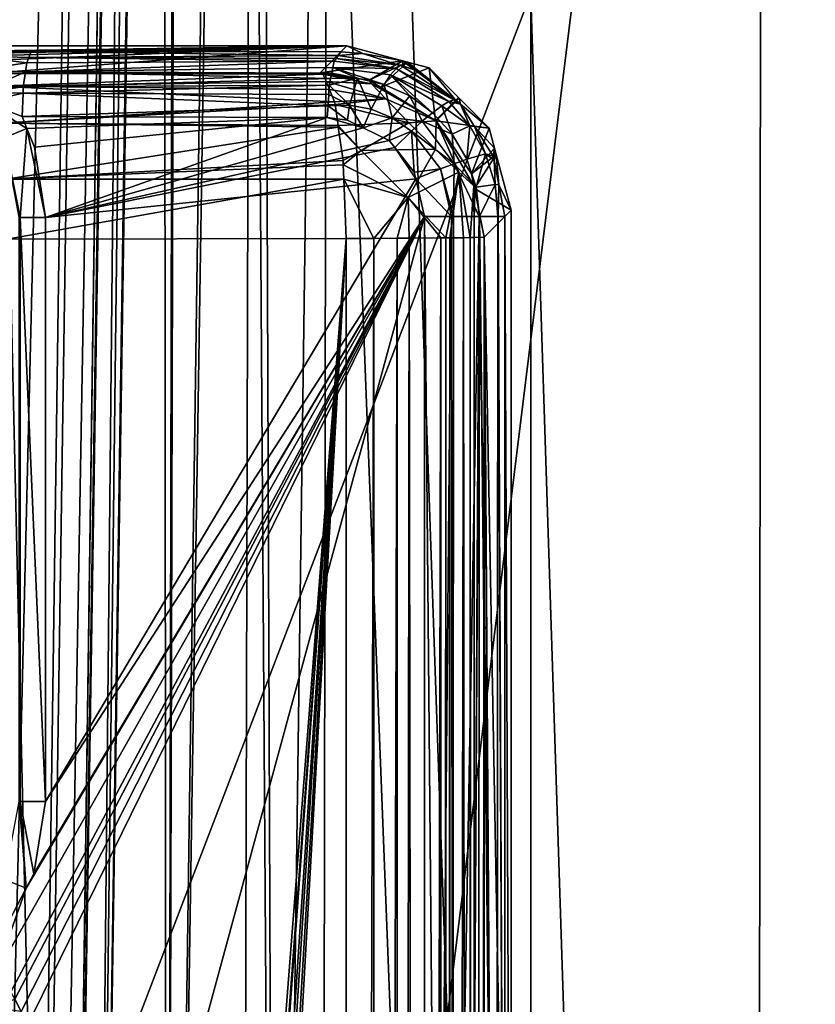
# Model space of a CAD drawing. Extents: x -45 to 45, y -58 to 0.
# Drawn here: x 3.2 to 5.6, y -21.1 to -18.1 of the extents above; entities that cross this region are included whole.
import ezdxf

# ---------------------------------------------------------------- set-up
doc = ezdxf.new("R2010")
doc.units = 0
for name, color, linetype in [('L4', 7, 'CONTINUOUS'), ('L5', 7, 'CONTINUOUS'), ('L6', 7, 'CONTINUOUS')]:
    doc.layers.add(name, color=color, linetype=linetype)

msp = doc.modelspace()

# ---------------------------------------------------------------- linework, layer by layer
at = {"layer": 'L4', "color": 7}
for points in [[(2.888106, -57.81165, -57.39958), (2.940535, -10.80263, -57.80621), (4.024192, -57.81165, -57.17832)], [(4.024192, -57.81165, -57.17832), (2.940535, -10.80263, -57.80621), (4.097246, -10.80263, -57.58094)], [(4.024192, -57.81165, -57.17832), (4.097246, -10.80263, -57.58094), (5.728789, -57.81165, -56.84635)], [(5.728789, -57.81165, -56.84635), (4.097246, -10.80263, -57.58094), (5.832787, -10.80263, -57.24294)], [(5.997143, -57.81165, -13.27199), (6.106013, -10.80263, -12.87755), (4.71, -18, -12.55667)], [(4.71, -42.59672, -16.64), (4.71, -18, -16.64), (-4.71, -42.59672, -16.64)], [(-4.71, -42.59672, -16.64), (4.71, -18, -16.64), (-4.71, -18, -16.64)], [(4.71, -18, -12.55667), (4.71, -48.2, -12.82588), (5.997143, -57.81165, -13.27199)], [(4.71, -18, -12.55667), (4.71, -18, -16.64), (4.71, -48.2, -12.82588)], [(4.71, -48.2, -12.82588), (4.71, -18, -16.64), (4.71, -42.59672, -16.64)]]:
    msp.add_3dface(points, dxfattribs=at)
at = {"layer": 'L5', "color": 7}
for points in [[(2.992772, -18.17543, -15.3838), (-4.150076, -18.16, -14.5), (4.150076, -18.16, -14.5)], [(-0.000445, -18.24703, -9.513879), (4.150076, -18.16, -14.5), (-4.150076, -18.16, -14.5)], [(1.02057, -18.24658, -9.539869), (4.150076, -18.16, -14.5), (-0.000445, -18.24703, -9.513879)], [(1.02057, -18.24658, -9.539869), (2.039568, -18.24574, -9.588093), (4.150076, -18.16, -14.5)], [(3.054134, -18.24369, -9.705603), (4.150076, -18.16, -14.5), (2.039568, -18.24574, -9.588093)], [(2.992772, -18.17543, -15.3838), (4.150076, -18.16, -14.5), (3.09506, -18.17492, -15.35496)], [(4.06844, -18.24164, -9.823082), (4.150076, -18.16, -14.5), (3.054134, -18.24369, -9.705603)], [(4.150076, -18.16, -14.5), (3.193328, -18.17504, -15.36138), (3.09506, -18.17492, -15.35496)], [(4.150076, -18.16, -14.5), (3.663705, -18.17647, -15.44365), (3.193328, -18.17504, -15.36138)], [(4.131972, -18.1781, -15.53719), (3.663705, -18.17647, -15.44365), (4.150076, -18.16, -14.5)], [(4.150076, -18.16, -14.5), (4.06844, -18.24164, -9.823082), (4.319249, -18.20533, -14.5)], [(4.131972, -18.1781, -15.53719), (4.150076, -18.16, -14.5), (4.198572, -18.18273, -15.54605)], [(4.198572, -18.18273, -15.54605), (4.150076, -18.16, -14.5), (4.319249, -18.20533, -14.5)], [(3.09506, -18.17492, -15.35496), (3.193328, -18.17504, -15.36138), (2.992772, -18.17543, -15.3838)], [(2.992772, -18.17543, -15.3838), (3.193328, -18.17504, -15.36138), (3.189278, -18.17707, -15.38625)], [(2.992772, -18.17543, -15.3838), (3.189278, -18.17707, -15.38625), (3.003438, -18.1898, -15.4382)], [(3.189278, -18.17707, -15.38625), (3.182069, -18.19472, -15.43027), (3.003438, -18.1898, -15.4382)], [(3.003438, -18.1898, -15.4382), (3.182069, -18.19472, -15.43027), (3.175389, -18.21109, -15.47106)], [(3.003438, -18.1898, -15.4382), (3.175389, -18.21109, -15.47106), (3.017745, -18.2349, -15.50406)], [(3.189278, -18.17707, -15.38625), (4.123893, -18.18907, -15.57506), (3.182068, -18.19473, -15.43028)], [(3.182068, -18.19473, -15.43028), (4.123893, -18.18907, -15.57506), (4.117302, -18.19802, -15.60596)], [(3.189278, -18.17707, -15.38625), (3.193328, -18.17504, -15.36138), (3.663705, -18.17647, -15.44365)], [(3.663705, -18.17647, -15.44365), (4.131972, -18.1781, -15.53719), (3.189278, -18.17707, -15.38625)], [(3.189278, -18.17707, -15.38625), (4.131972, -18.1781, -15.53719), (4.123893, -18.18907, -15.57506)], [(4.312785, -18.21792, -15.60242), (4.117302, -18.19802, -15.60596), (4.123893, -18.18907, -15.57506)], [(4.131972, -18.1781, -15.53719), (4.198572, -18.18273, -15.54605), (4.123893, -18.18907, -15.57506)], [(4.123893, -18.18907, -15.57506), (4.198572, -18.18273, -15.54605), (4.302545, -18.21595, -15.55984)], [(4.123893, -18.18907, -15.57506), (4.302545, -18.21595, -15.55984), (4.312785, -18.21792, -15.60242)], [(4.198572, -18.18273, -15.54605), (4.319249, -18.20533, -14.5), (4.302545, -18.21595, -15.55984)], [(3.017745, -18.2349, -15.50406), (3.175389, -18.21109, -15.47106), (3.171486, -18.23847, -15.49459)], [(3.175389, -18.21109, -15.47106), (4.11141, -18.20602, -15.63357), (3.171486, -18.23847, -15.49459)], [(3.171486, -18.23847, -15.49459), (4.11141, -18.20602, -15.63357), (4.107392, -18.22537, -15.65216)], [(3.175389, -18.21109, -15.47106), (3.182068, -18.19473, -15.43028), (4.11141, -18.20602, -15.63357)], [(3.182068, -18.19473, -15.43028), (4.117302, -18.19802, -15.60596), (4.11141, -18.20602, -15.63357)], [(4.319249, -18.20533, -14.5), (4.06844, -18.24164, -9.823082), (4.217399, -18.26439, -9.820879)], [(4.299629, -18.22818, -15.64304), (4.107392, -18.22537, -15.65216), (4.11141, -18.20602, -15.63357)], [(4.299629, -18.22818, -15.64304), (4.11141, -18.20602, -15.63357), (4.117302, -18.19802, -15.60596)], [(4.312785, -18.21792, -15.60242), (4.299629, -18.22818, -15.64304), (4.117302, -18.19802, -15.60596)], [(4.319249, -18.20533, -14.5), (4.217399, -18.26439, -9.820879), (4.334709, -18.20947, -14.5)], [(4.334709, -18.20947, -14.5), (4.217399, -18.26439, -9.820879), (4.252187, -18.28544, -9.820638)], [(4.334709, -18.20947, -14.5), (4.252187, -18.28544, -9.820638), (4.400061, -18.22698, -14.5)], [(4.475679, -18.32366, -15.6245), (4.299629, -18.22818, -15.64304), (4.312785, -18.21792, -15.60242)], [(4.319249, -18.20533, -14.5), (4.320476, -18.22167, -15.56222), (4.302545, -18.21595, -15.55984)], [(4.312785, -18.21792, -15.60242), (4.302545, -18.21595, -15.55984), (4.320476, -18.22167, -15.56222)], [(4.475679, -18.32366, -15.6245), (4.312785, -18.21792, -15.60242), (4.361853, -18.23489, -15.56771)], [(4.312785, -18.21792, -15.60242), (4.320476, -18.22167, -15.56222), (4.361853, -18.23489, -15.56771)], [(4.482242, -18.32655, -15.58431), (4.319249, -18.20533, -14.5), (4.334709, -18.20947, -14.5)], [(4.482242, -18.32655, -15.58431), (4.361853, -18.23489, -15.56771), (4.319249, -18.20533, -14.5)], [(4.319249, -18.20533, -14.5), (4.361853, -18.23489, -15.56771), (4.320476, -18.22167, -15.56222)], [(4.334709, -18.20947, -14.5), (4.400061, -18.22698, -14.5), (4.482242, -18.32655, -15.58431)], [(3.017745, -18.2349, -15.50406), (3.171486, -18.23847, -15.49459), (3.027214, -18.30305, -15.54698)], [(3.027214, -18.30305, -15.54698), (3.171486, -18.23847, -15.49459), (3.171484, -18.23848, -15.4946)], [(3.027214, -18.30305, -15.54698), (3.171484, -18.23848, -15.4946), (3.164991, -18.28402, -15.53372)], [(4.077593, -18.24592, -9.766527), (4.06844, -18.24164, -9.823082), (3.054134, -18.24369, -9.705603)], [(3.079026, -18.28206, -9.49912), (4.077593, -18.24592, -9.766527), (3.054134, -18.24369, -9.705603)], [(4.086742, -18.26788, -9.710303), (4.077593, -18.24592, -9.766527), (3.079026, -18.28206, -9.49912)], [(4.100345, -18.2593, -15.68477), (3.164991, -18.28402, -15.53372), (3.171484, -18.23848, -15.4946)], [(3.171486, -18.23847, -15.49459), (4.107392, -18.22537, -15.65216), (3.171484, -18.23848, -15.4946)], [(4.103826, -18.24254, -15.66867), (3.171484, -18.23848, -15.4946), (4.107392, -18.22537, -15.65216)], [(4.100345, -18.2593, -15.68477), (3.171484, -18.23848, -15.4946), (4.103826, -18.24254, -15.66867)], [(4.217399, -18.26439, -9.820879), (4.06844, -18.24164, -9.823082), (4.077593, -18.24592, -9.766527)], [(4.217399, -18.26439, -9.820879), (4.077593, -18.24592, -9.766527), (4.225372, -18.27505, -9.743808)], [(4.077593, -18.24592, -9.766527), (4.086742, -18.26788, -9.710303), (4.225372, -18.27505, -9.743808)], [(4.100345, -18.2593, -15.68477), (4.103826, -18.24254, -15.66867), (4.182125, -18.25807, -15.70128)], [(4.182125, -18.25807, -15.70128), (4.103826, -18.24254, -15.66867), (4.107392, -18.22537, -15.65216)], [(4.282961, -18.24801, -15.68142), (4.107392, -18.22537, -15.65216), (4.299629, -18.22818, -15.64304)], [(4.182125, -18.25807, -15.70128), (4.107392, -18.22537, -15.65216), (4.263769, -18.27694, -15.71397)], [(4.263769, -18.27694, -15.71397), (4.107392, -18.22537, -15.65216), (4.282961, -18.24801, -15.68142)], [(4.400061, -18.22698, -14.5), (4.252187, -18.28544, -9.820638), (4.419927, -18.38693, -9.81948)], [(4.34122, -18.31219, -15.72598), (4.263769, -18.27694, -15.71397), (4.282961, -18.24801, -15.68142)], [(4.460774, -18.3294, -15.6654), (4.282961, -18.24801, -15.68142), (4.299629, -18.22818, -15.64304)], [(4.460774, -18.3294, -15.6654), (4.438908, -18.34259, -15.70403), (4.282961, -18.24801, -15.68142)], [(4.34122, -18.31219, -15.72598), (4.282961, -18.24801, -15.68142), (4.411076, -18.36304, -15.73677)], [(4.411076, -18.36304, -15.73677), (4.282961, -18.24801, -15.68142), (4.438908, -18.34259, -15.70403)], [(4.475679, -18.32366, -15.6245), (4.460774, -18.3294, -15.6654), (4.299629, -18.22818, -15.64304)], [(4.361853, -18.23489, -15.56771), (4.482242, -18.32655, -15.58431), (4.475679, -18.32366, -15.6245)], [(4.482242, -18.32655, -15.58431), (4.400061, -18.22698, -14.5), (4.489875, -18.31679, -14.5)], [(4.419927, -18.38693, -9.81948), (4.489875, -18.31679, -14.5), (4.400061, -18.22698, -14.5)], [(3.079026, -18.28206, -9.49912), (4.096921, -18.29231, -9.647748), (4.086742, -18.26788, -9.710303)], [(4.094581, -18.30743, -15.71109), (3.16417, -18.30386, -15.53843), (4.096242, -18.27906, -15.70376)], [(4.096242, -18.27906, -15.70376), (3.16417, -18.30386, -15.53843), (3.164991, -18.28402, -15.53372)], [(4.096242, -18.27906, -15.70376), (3.164991, -18.28402, -15.53372), (4.100345, -18.2593, -15.68477)], [(4.086742, -18.26788, -9.710303), (4.096921, -18.29231, -9.647748), (4.26839, -18.32139, -9.648848)], [(4.225372, -18.27505, -9.743808), (4.086742, -18.26788, -9.710303), (4.26839, -18.32139, -9.648848)], [(4.094581, -18.30743, -15.71109), (4.096242, -18.27906, -15.70376), (4.157557, -18.33984, -15.73846)], [(4.096242, -18.27906, -15.70376), (4.100345, -18.2593, -15.68477), (4.182125, -18.25807, -15.70128)], [(4.157557, -18.33984, -15.73846), (4.096242, -18.27906, -15.70376), (4.182125, -18.25807, -15.70128)], [(4.157557, -18.33984, -15.73846), (4.182125, -18.25807, -15.70128), (4.224076, -18.3526, -15.75102)], [(4.224076, -18.3526, -15.75102), (4.182125, -18.25807, -15.70128), (4.263769, -18.27694, -15.71397)], [(4.225372, -18.27505, -9.743808), (4.252187, -18.28544, -9.820638), (4.217399, -18.26439, -9.820879)], [(4.288098, -18.37909, -15.76304), (4.224076, -18.3526, -15.75102), (4.263769, -18.27694, -15.71397)], [(4.421886, -18.38811, -9.819467), (4.419927, -18.38693, -9.81948), (4.225372, -18.27505, -9.743808)], [(4.225372, -18.27505, -9.743808), (4.419927, -18.38693, -9.81948), (4.252187, -18.28544, -9.820638)], [(4.225372, -18.27505, -9.743808), (4.26839, -18.32139, -9.648848), (4.421886, -18.38811, -9.819467)], [(4.288098, -18.37909, -15.76304), (4.263769, -18.27694, -15.71397), (4.34122, -18.31219, -15.72598)], [(3.164991, -18.28402, -15.53372), (3.16417, -18.30386, -15.53843), (3.027214, -18.30305, -15.54698)], [(3.027214, -18.30305, -15.54698), (3.16417, -18.30386, -15.53843), (3.045522, -18.33002, -15.55767)], [(3.045522, -18.33002, -15.55767), (3.16417, -18.30386, -15.53843), (3.164168, -18.30388, -15.53843)], [(3.045522, -18.33002, -15.55767), (3.164168, -18.30388, -15.53843), (3.161222, -18.375, -15.55529)], [(4.112593, -18.32993, -9.551439), (4.096921, -18.29231, -9.647748), (3.079026, -18.28206, -9.49912)], [(3.099274, -18.39515, -9.333421), (4.112593, -18.32993, -9.551439), (3.079026, -18.28206, -9.49912)], [(4.092554, -18.34206, -15.72004), (3.161222, -18.375, -15.55529), (3.164168, -18.30388, -15.53843)], [(4.094581, -18.30743, -15.71109), (3.164168, -18.30388, -15.53843), (3.16417, -18.30386, -15.53843)], [(4.092554, -18.34206, -15.72004), (3.164168, -18.30388, -15.53843), (4.094581, -18.30743, -15.71109)], [(4.157557, -18.33984, -15.73846), (4.092554, -18.34206, -15.72004), (4.094581, -18.30743, -15.71109)], [(4.096921, -18.29231, -9.647748), (4.112593, -18.32993, -9.551439), (4.26839, -18.32139, -9.648848)], [(3.045522, -18.33002, -15.55767), (3.161222, -18.375, -15.55529), (3.175888, -18.41102, -15.55769)], [(3.175888, -18.41102, -15.55769), (3.106901, -18.43979, -15.56123), (3.045522, -18.33002, -15.55767)], [(4.113834, -18.33852, -9.543914), (4.112593, -18.32993, -9.551439), (3.099274, -18.39515, -9.333421)], [(3.099274, -18.39515, -9.333421), (4.122982, -18.40188, -9.488421), (4.113834, -18.33852, -9.543914)], [(4.152205, -18.38543, -15.74256), (4.092554, -18.34206, -15.72004), (4.157557, -18.33984, -15.73846)], [(4.26839, -18.32139, -9.648848), (4.112593, -18.32993, -9.551439), (4.113834, -18.33852, -9.543914)], [(4.26839, -18.32139, -9.648848), (4.113834, -18.33852, -9.543914), (4.338739, -18.3936, -9.595456)], [(4.113834, -18.33852, -9.543914), (4.122982, -18.40188, -9.488421), (4.338739, -18.3936, -9.595456)], [(4.152205, -18.38543, -15.74256), (4.157557, -18.33984, -15.73846), (4.199694, -18.40869, -15.75296)], [(4.199694, -18.40869, -15.75296), (4.157557, -18.33984, -15.73846), (4.224076, -18.3526, -15.75102)], [(4.421886, -18.38811, -9.819467), (4.26839, -18.32139, -9.648848), (4.338739, -18.3936, -9.595456)], [(4.379399, -18.38932, -15.76059), (4.288098, -18.37909, -15.76304), (4.34122, -18.31219, -15.72598)], [(4.379399, -18.38932, -15.76059), (4.34122, -18.31219, -15.72598), (4.411076, -18.36304, -15.73677)], [(4.419927, -18.38693, -9.81948), (4.491541, -18.31846, -14.5), (4.489875, -18.31679, -14.5)], [(4.421886, -18.38811, -9.819467), (4.491541, -18.31846, -14.5), (4.419927, -18.38693, -9.81948)], [(4.421886, -18.38811, -9.819467), (4.583022, -18.40994, -14.5), (4.491541, -18.31846, -14.5)], [(4.523974, -18.40275, -15.67406), (4.438908, -18.34259, -15.70403), (4.460774, -18.3294, -15.6654)], [(4.495683, -18.33679, -15.58616), (4.460774, -18.3294, -15.6654), (4.475679, -18.32366, -15.6245)], [(4.495683, -18.33679, -15.58616), (4.523974, -18.40275, -15.67406), (4.460774, -18.3294, -15.6654)], [(4.475679, -18.32366, -15.6245), (4.482242, -18.32655, -15.58431), (4.483191, -18.32728, -15.58444)], [(4.475679, -18.32366, -15.6245), (4.483191, -18.32728, -15.58444), (4.495683, -18.33679, -15.58616)], [(4.482242, -18.32655, -15.58431), (4.489875, -18.31679, -14.5), (4.483191, -18.32728, -15.58444)], [(4.483191, -18.32728, -15.58444), (4.489875, -18.31679, -14.5), (4.491541, -18.31846, -14.5)], [(4.483191, -18.32728, -15.58444), (4.491541, -18.31846, -14.5), (4.495683, -18.33679, -15.58616)], [(4.495683, -18.33679, -15.58616), (4.491541, -18.31846, -14.5), (4.583022, -18.40994, -14.5)], [(4.538763, -18.40495, -15.59177), (4.523974, -18.40275, -15.67406), (4.495683, -18.33679, -15.58616)], [(4.495683, -18.33679, -15.58616), (4.583022, -18.40994, -14.5), (4.538763, -18.40495, -15.59177)], [(4.090445, -18.37807, -15.72934), (3.161222, -18.375, -15.55529), (4.092554, -18.34206, -15.72004)], [(4.090445, -18.37807, -15.72934), (4.092554, -18.34206, -15.72004), (4.152205, -18.38543, -15.74256)], [(4.199694, -18.40869, -15.75296), (4.224076, -18.3526, -15.75102), (4.288098, -18.37909, -15.76304)], [(4.469988, -18.42797, -15.74579), (4.379399, -18.38932, -15.76059), (4.411076, -18.36304, -15.73677)], [(4.411076, -18.36304, -15.73677), (4.438908, -18.34259, -15.70403), (4.469988, -18.42797, -15.74579)], [(4.469988, -18.42797, -15.74579), (4.438908, -18.34259, -15.70403), (4.523974, -18.40275, -15.67406)], [(3.112658, -18.56498, -9.22556), (4.123742, -18.40714, -9.483809), (3.099274, -18.39515, -9.333421)], [(3.099274, -18.39515, -9.333421), (4.123742, -18.40714, -9.483809), (4.122982, -18.40188, -9.488421)], [(3.175888, -18.41102, -15.55769), (3.161222, -18.375, -15.55529), (4.090445, -18.37807, -15.72934)], [(4.090445, -18.37807, -15.72934), (3.19915, -18.46814, -15.5615), (3.175888, -18.41102, -15.55769)], [(4.090445, -18.37807, -15.72934), (3.23282, -18.68215, -15.56707), (3.19915, -18.46814, -15.5615)], [(4.199694, -18.40869, -15.75296), (3.23282, -18.68215, -15.56707), (4.090445, -18.37807, -15.72934)], [(4.090445, -18.37807, -15.72934), (4.152205, -18.38543, -15.74256), (4.199694, -18.40869, -15.75296)], [(4.338739, -18.3936, -9.595456), (4.122982, -18.40188, -9.488421), (4.193828, -18.47859, -9.42545)], [(4.338739, -18.3936, -9.595456), (4.193828, -18.47859, -9.42545), (4.419421, -18.47424, -9.59653)], [(4.288098, -18.37909, -15.76304), (4.278692, -18.44737, -15.77026), (4.199694, -18.40869, -15.75296)], [(4.346616, -18.41903, -15.77396), (4.278692, -18.44737, -15.77026), (4.288098, -18.37909, -15.76304)], [(4.346616, -18.41903, -15.77396), (4.288098, -18.37909, -15.76304), (4.379399, -18.38932, -15.76059)], [(4.338739, -18.3936, -9.595456), (4.419421, -18.47424, -9.59653), (4.421886, -18.38811, -9.819467)], [(4.476251, -18.5183, -15.77665), (4.346616, -18.41903, -15.77396), (4.379399, -18.38932, -15.76059)], [(4.476251, -18.5183, -15.77665), (4.379399, -18.38932, -15.76059), (4.469988, -18.42797, -15.74579)], [(4.419421, -18.47424, -9.59653), (4.490942, -18.54383, -9.651816), (4.421886, -18.38811, -9.819467)], [(4.529814, -18.54919, -9.820394), (4.583022, -18.40994, -14.5), (4.421886, -18.38811, -9.819467)], [(4.421886, -18.38811, -9.819467), (4.490942, -18.54383, -9.651816), (4.53602, -18.58556, -9.747948)], [(4.53602, -18.58556, -9.747948), (4.529814, -18.54919, -9.820398), (4.421886, -18.38811, -9.819467)], [(3.175888, -18.41102, -15.55769), (3.15559, -18.68215, -15.57353), (3.106901, -18.43979, -15.56123)], [(3.112658, -18.56498, -9.22556), (4.138383, -18.50854, -9.394992), (4.123742, -18.40714, -9.483809)], [(3.23282, -18.68215, -15.56707), (3.15559, -18.68215, -15.57353), (3.175888, -18.41102, -15.55769)], [(3.175888, -18.41102, -15.55769), (3.19915, -18.46814, -15.5615), (3.23282, -18.68215, -15.56707)], [(3.23282, -18.68215, -15.56707), (4.199694, -18.40869, -15.75296), (4.278692, -18.44737, -15.77026)], [(4.122982, -18.40188, -9.488421), (4.123742, -18.40714, -9.483809), (4.193828, -18.47859, -9.42545)], [(4.123742, -18.40714, -9.483809), (4.138383, -18.50854, -9.394992), (4.193828, -18.47859, -9.42545)], [(4.295685, -18.46897, -15.77408), (4.278692, -18.44737, -15.77026), (4.346616, -18.41903, -15.77396)], [(4.354694, -18.54397, -15.78733), (4.295685, -18.46897, -15.77408), (4.346616, -18.41903, -15.77396)], [(4.434994, -18.5341, -15.79021), (4.354694, -18.54397, -15.78733), (4.346616, -18.41903, -15.77396)], [(4.434994, -18.5341, -15.79021), (4.346616, -18.41903, -15.77396), (4.476251, -18.5183, -15.77665)], [(4.469988, -18.42797, -15.74579), (4.523974, -18.40275, -15.67406), (4.514871, -18.50458, -15.75253)], [(4.514871, -18.50458, -15.75253), (4.476251, -18.5183, -15.77665), (4.469988, -18.42797, -15.74579)], [(4.514871, -18.50458, -15.75253), (4.523974, -18.40275, -15.67406), (4.571592, -18.48787, -15.68043)], [(4.538763, -18.40495, -15.59177), (4.571592, -18.48787, -15.68043), (4.523974, -18.40275, -15.67406)], [(4.529814, -18.54919, -9.820394), (4.599322, -18.47078, -14.5), (4.583022, -18.40994, -14.5)], [(4.595687, -18.49501, -15.59918), (4.571592, -18.48787, -15.68043), (4.538763, -18.40495, -15.59177)], [(4.538763, -18.40495, -15.59177), (4.583022, -18.40994, -14.5), (4.599322, -18.47078, -14.5)], [(4.538763, -18.40495, -15.59177), (4.599322, -18.47078, -14.5), (4.595687, -18.49501, -15.59918)], [(3.15559, -18.68215, -15.57353), (3.152298, -18.68215, -15.5738), (3.106901, -18.43979, -15.56123)], [(4.278692, -18.44737, -15.77026), (4.295685, -18.46897, -15.77408), (3.23282, -18.68215, -15.56707)], [(3.23282, -18.68215, -15.56707), (4.295685, -18.46897, -15.77408), (4.359518, -18.56465, -15.78843)], [(4.193828, -18.47859, -9.42545), (4.138383, -18.50854, -9.394992), (4.13893, -18.52173, -9.391839)], [(4.193828, -18.47859, -9.42545), (4.13893, -18.52173, -9.391839), (4.336758, -18.62145, -9.427356)], [(4.419421, -18.47424, -9.59653), (4.193828, -18.47859, -9.42545), (4.336758, -18.62145, -9.427356)], [(4.295685, -18.46897, -15.77408), (4.354694, -18.54397, -15.78733), (4.359518, -18.56465, -15.78843)], [(4.419421, -18.47424, -9.59653), (4.336758, -18.62145, -9.427356), (4.490942, -18.54383, -9.651816)], [(4.514871, -18.50458, -15.75253), (4.571592, -18.48787, -15.68043), (4.543181, -18.58962, -15.75659)], [(4.529814, -18.54919, -9.820394), (4.604673, -18.49075, -14.5), (4.599322, -18.47078, -14.5)], [(4.538786, -18.59397, -9.821022), (4.604673, -18.49075, -14.5), (4.529814, -18.54919, -9.820394)], [(4.538786, -18.59397, -9.821022), (4.65, -18.65992, -14.5), (4.604673, -18.49075, -14.5)], [(4.543181, -18.58962, -15.75659), (4.571592, -18.48787, -15.68043), (4.60131, -18.58134, -15.68415)], [(4.597868, -18.50646, -15.59942), (4.60131, -18.58134, -15.68415), (4.571592, -18.48787, -15.68043)], [(4.597868, -18.50646, -15.59942), (4.571592, -18.48787, -15.68043), (4.595687, -18.49501, -15.59918)], [(4.595687, -18.49501, -15.59918), (4.599322, -18.47078, -14.5), (4.597868, -18.50646, -15.59942)], [(4.597868, -18.50646, -15.59942), (4.599322, -18.47078, -14.5), (4.604673, -18.49075, -14.5)], [(4.597868, -18.50646, -15.59942), (4.604673, -18.49075, -14.5), (4.612399, -18.5828, -15.60101)], [(4.612399, -18.5828, -15.60101), (4.604673, -18.49075, -14.5), (4.65, -18.65992, -14.5)], [(4.13893, -18.52173, -9.391839), (4.138383, -18.50854, -9.394992), (3.112658, -18.56498, -9.22556)], [(4.47441, -18.67918, -15.79471), (4.434994, -18.5341, -15.79021), (4.476251, -18.5183, -15.77665)], [(4.47441, -18.67918, -15.79471), (4.476251, -18.5183, -15.77665), (4.553087, -18.67918, -15.75747)], [(4.476251, -18.5183, -15.77665), (4.514871, -18.50458, -15.75253), (4.543181, -18.58962, -15.75659)], [(4.553087, -18.67918, -15.75747), (4.476251, -18.5183, -15.77665), (4.543181, -18.58962, -15.75659)], [(4.612399, -18.5828, -15.60101), (4.60131, -18.58134, -15.68415), (4.597868, -18.50646, -15.59942)], [(3.112658, -18.56498, -9.22556), (4.140726, -18.56505, -9.381481), (4.13893, -18.52173, -9.391839)], [(4.336758, -18.62145, -9.427356), (4.13893, -18.52173, -9.391839), (4.140726, -18.56505, -9.381481)], [(4.490942, -18.54383, -9.651816), (4.336758, -18.62145, -9.427356), (4.450785, -18.74417, -9.530172)], [(4.359518, -18.56465, -15.78843), (4.354694, -18.54397, -15.78733), (4.434994, -18.5341, -15.79021)], [(4.468307, -18.67918, -15.7947), (4.359518, -18.56465, -15.78843), (4.434994, -18.5341, -15.79021)], [(4.468307, -18.67918, -15.7947), (4.434994, -18.5341, -15.79021), (4.47441, -18.67918, -15.79471)], [(4.490942, -18.54383, -9.651816), (4.450785, -18.74417, -9.530172), (4.463092, -18.74406, -9.543281)], [(4.504818, -18.74366, -9.587735), (4.490942, -18.54383, -9.651816), (4.463092, -18.74406, -9.543281)], [(4.525278, -18.74298, -9.663511), (4.53602, -18.58556, -9.747948), (4.490942, -18.54383, -9.651816)], [(4.525278, -18.74298, -9.663511), (4.490942, -18.54383, -9.651816), (4.504818, -18.74366, -9.587735)], [(4.538786, -18.59397, -9.821022), (4.529814, -18.54919, -9.820398), (4.53602, -18.58556, -9.747948)], [(3.116223, -18.74831, -9.198528), (4.140726, -18.56505, -9.381481), (3.112658, -18.56498, -9.22556)], [(4.148226, -18.74592, -9.338235), (4.140726, -18.56505, -9.381481), (3.116223, -18.74831, -9.198528)], [(3.23282, -18.68215, -15.56707), (4.359518, -18.56465, -15.78843), (3.23282, -20.46, -15.56707)], [(3.23282, -20.46, -15.56707), (4.359518, -18.56465, -15.78843), (4.386247, -18.67918, -15.79451)], [(4.336758, -18.62145, -9.427356), (4.140726, -18.56505, -9.381481), (4.231973, -18.74563, -9.370405)], [(4.231973, -18.74563, -9.370405), (4.140726, -18.56505, -9.381481), (4.148226, -18.74592, -9.338235)], [(4.386247, -18.67918, -15.79451), (4.359518, -18.56465, -15.78843), (4.468307, -18.67918, -15.7947)], [(4.543181, -18.58962, -15.75659), (4.60131, -18.58134, -15.68415), (4.554095, -18.67918, -15.75699)], [(4.554095, -18.67918, -15.75699), (4.60131, -18.58134, -15.68415), (4.609817, -18.67918, -15.68867)], [(4.60131, -18.58134, -15.68415), (4.610762, -18.67918, -15.6848), (4.609817, -18.67918, -15.68867)], [(4.612399, -18.5828, -15.60101), (4.610762, -18.67918, -15.6848), (4.60131, -18.58134, -15.68415)], [(4.537947, -18.74256, -9.710431), (4.53602, -18.58556, -9.747948), (4.525278, -18.74298, -9.663511)], [(4.537947, -18.74256, -9.710431), (4.538786, -18.59397, -9.821022), (4.53602, -18.58556, -9.747948)], [(4.568364, -18.74156, -9.82308), (4.538786, -18.59397, -9.821022), (4.537947, -18.74256, -9.710431)], [(4.568364, -18.74156, -9.82308), (4.65, -18.65992, -14.5), (4.538786, -18.59397, -9.821022)], [(4.553087, -18.67918, -15.75747), (4.543181, -18.58962, -15.75659), (4.554095, -18.67918, -15.75699)], [(4.630747, -18.67918, -15.60302), (4.610762, -18.67918, -15.6848), (4.612399, -18.5828, -15.60101)], [(4.612399, -18.5828, -15.60101), (4.65, -18.65992, -14.5), (4.630747, -18.67918, -15.60302)], [(4.336758, -18.62145, -9.427356), (4.231973, -18.74563, -9.370405), (4.302888, -18.74537, -9.397645)], [(4.302888, -18.74537, -9.397645), (4.339644, -18.74524, -9.411763), (4.336758, -18.62145, -9.427356)], [(4.336758, -18.62145, -9.427356), (4.339644, -18.74524, -9.411763), (4.435826, -18.74432, -9.514233)], [(4.336758, -18.62145, -9.427356), (4.435826, -18.74432, -9.514233), (4.450785, -18.74417, -9.530172)], [(4.65, -23.17396, -14.5), (4.65, -18.65992, -14.5), (4.568364, -18.74156, -9.82308)], [(4.65, -18.65992, -14.5), (4.65, -23.17396, -14.5), (4.630747, -18.67918, -15.60302)], [(3.077013, -20.99236, -15.54179), (3.173742, -20.72389, -15.55738), (4.386247, -18.67918, -15.79451)], [(3.077013, -20.99236, -15.54179), (4.386247, -18.67918, -15.79451), (3.127008, -21.03857, -15.54976)], [(3.127008, -21.03857, -15.54976), (4.386247, -18.67918, -15.79451), (3.138927, -21.06126, -15.55169)], [(4.386247, -18.67918, -15.79451), (3.158489, -21.09849, -15.55485), (3.138927, -21.06126, -15.55169)], [(3.15559, -18.68215, -15.57353), (3.155248, -20.46, -15.56943), (3.152298, -18.68215, -15.5738)], [(3.152298, -18.68215, -15.5738), (3.155248, -20.46, -15.56943), (3.152797, -20.46, -15.57066)], [(3.15559, -18.68215, -15.57353), (3.23282, -20.46, -15.56707), (3.155248, -20.46, -15.56943)], [(3.23282, -18.68215, -15.56707), (3.23282, -20.46, -15.56707), (3.15559, -18.68215, -15.57353)], [(4.386247, -18.67918, -15.79451), (3.168212, -21.16, -15.55643), (3.158489, -21.09849, -15.55485)], [(4.386247, -18.67918, -15.79451), (4.386247, -23.15137, -15.79451), (3.168212, -23.15552, -15.55643)], [(3.168212, -23.15552, -15.55643), (3.168212, -21.16, -15.55643), (4.386247, -18.67918, -15.79451)], [(3.196944, -20.67968, -15.56113), (4.386247, -18.67918, -15.79451), (3.173742, -20.72389, -15.55738)], [(3.23282, -20.46, -15.56707), (4.386247, -18.67918, -15.79451), (3.196944, -20.67968, -15.56113)], [(4.386247, -23.15137, -15.79451), (4.386247, -18.67918, -15.79451), (4.427288, -23.15128, -15.7995)], [(4.427288, -23.15128, -15.7995), (4.386247, -18.67918, -15.79451), (4.468307, -18.67918, -15.7947)], [(4.427288, -23.15128, -15.7995), (4.468307, -18.67918, -15.7947), (4.472777, -23.15148, -15.78816)], [(4.468307, -18.67918, -15.7947), (4.47441, -18.67918, -15.79471), (4.472777, -23.15148, -15.78816)], [(4.472777, -23.15148, -15.78816), (4.47441, -18.67918, -15.79471), (4.553087, -18.67918, -15.75747)], [(4.472777, -23.15148, -15.78816), (4.553087, -18.67918, -15.75747), (4.527728, -23.15172, -15.77446)], [(4.527728, -23.15172, -15.77446), (4.553087, -18.67918, -15.75747), (4.554095, -18.67918, -15.75699)], [(4.527728, -23.15172, -15.77446), (4.554095, -18.67918, -15.75699), (4.550105, -23.1521, -15.75285)], [(4.550105, -23.1521, -15.75285), (4.554095, -18.67918, -15.75699), (4.602204, -23.15297, -15.70255)], [(4.602204, -23.15297, -15.70255), (4.554095, -18.67918, -15.75699), (4.606462, -23.15323, -15.6877)], [(4.606462, -23.15323, -15.6877), (4.554095, -18.67918, -15.75699), (4.609817, -18.67918, -15.68867)], [(4.606462, -23.15323, -15.6877), (4.609817, -18.67918, -15.68867), (4.630747, -23.15471, -15.60302)], [(4.630747, -23.15471, -15.60302), (4.609817, -18.67918, -15.68867), (4.610762, -18.67918, -15.6848)], [(4.630747, -23.15471, -15.60302), (4.610762, -18.67918, -15.6848), (4.630747, -18.67918, -15.60302)], [(4.630747, -18.67918, -15.60302), (4.65, -23.17396, -14.5), (4.630747, -23.15471, -15.60302)], [(2.615046, -39.48978, -9.31894), (4.148226, -18.74592, -9.338235), (2.54141, -39.36588, -9.310463)], [(2.54141, -39.36588, -9.310463), (4.148226, -18.74592, -9.338235), (3.116223, -18.74831, -9.198528)], [(2.615046, -39.48978, -9.31894), (2.632859, -39.52756, -9.321151), (4.148226, -18.74592, -9.338235)], [(4.148226, -18.74592, -9.338235), (2.632859, -39.52756, -9.321151), (2.742623, -39.7603, -9.334765)], [(4.148226, -18.74592, -9.338235), (2.742623, -39.7603, -9.334765), (2.797884, -39.87748, -9.34162)], [(2.797884, -39.87748, -9.34162), (2.871982, -40.11936, -9.35201), (4.148226, -18.74592, -9.338235)], [(4.148226, -18.74592, -9.338235), (2.871982, -40.11936, -9.35201), (2.924141, -40.28963, -9.359322)], [(4.148226, -18.74592, -9.338235), (2.924141, -40.28963, -9.359322), (4.153326, -46.25209, -9.582255)], [(4.153326, -46.25209, -9.582255), (4.231973, -18.74563, -9.370405), (4.148226, -18.74592, -9.338235)], [(4.229443, -46.25178, -9.615175), (4.231973, -18.74563, -9.370405), (4.153326, -46.25209, -9.582255)], [(4.305032, -46.25148, -9.647867), (4.302888, -18.74537, -9.397645), (4.229443, -46.25178, -9.615175)], [(4.229443, -46.25178, -9.615175), (4.302888, -18.74537, -9.397645), (4.231973, -18.74563, -9.370405)], [(4.305032, -46.25148, -9.647867), (4.339644, -18.74524, -9.411763), (4.302888, -18.74537, -9.397645)], [(4.377075, -46.25119, -9.679027), (4.339644, -18.74524, -9.411763), (4.305032, -46.25148, -9.647867)], [(4.377075, -46.25119, -9.679027), (4.435826, -18.74432, -9.514233), (4.339644, -18.74524, -9.411763)], [(4.439884, -46.25048, -9.757876), (4.435826, -18.74432, -9.514233), (4.377075, -46.25119, -9.679027)], [(4.439884, -46.25048, -9.757876), (4.450785, -18.74417, -9.530172), (4.435826, -18.74432, -9.514233)], [(4.450813, -46.25036, -9.771597), (4.450785, -18.74417, -9.530172), (4.439884, -46.25048, -9.757876)], [(4.450813, -46.25036, -9.771597), (4.463092, -18.74406, -9.543281), (4.450785, -18.74417, -9.530172)], [(4.460189, -46.25025, -9.783367), (4.463092, -18.74406, -9.543281), (4.450813, -46.25036, -9.771597)], [(4.527403, -46.2495, -9.867748), (4.504818, -18.74366, -9.587735), (4.460189, -46.25025, -9.783367)], [(4.460189, -46.25025, -9.783367), (4.504818, -18.74366, -9.587735), (4.463092, -18.74406, -9.543281)], [(4.527403, -46.2495, -9.867748), (4.525278, -18.74298, -9.663511), (4.504818, -18.74366, -9.587735)], [(4.536135, -46.24915, -9.906217), (4.537947, -18.74256, -9.710431), (4.525278, -18.74298, -9.663511)], [(4.536135, -46.24915, -9.906217), (4.525278, -18.74298, -9.663511), (4.527403, -46.2495, -9.867748)], [(4.545887, -46.24877, -9.949185), (4.537947, -18.74256, -9.710431), (4.536135, -46.24915, -9.906217)], [(4.545887, -46.24877, -9.949185), (4.568364, -18.74156, -9.82308), (4.537947, -18.74256, -9.710431)], [(4.572621, -46.24772, -10.06696), (4.568364, -18.74156, -9.82308), (4.545887, -46.24877, -9.949185)], [(4.633028, -29.30416, -13.52765), (4.568364, -18.74156, -9.82308), (4.630203, -29.4839, -13.36583)], [(4.630203, -29.4839, -13.36583), (4.568364, -18.74156, -9.82308), (4.630005, -29.49651, -13.35448)], [(4.637325, -29.22416, -13.77383), (4.65, -23.17396, -14.5), (4.568364, -18.74156, -9.82308)], [(4.637325, -29.22416, -13.77383), (4.568364, -18.74156, -9.82308), (4.633168, -29.30154, -13.53572)], [(4.633168, -29.30154, -13.53572), (4.568364, -18.74156, -9.82308), (4.633028, -29.30416, -13.52765)], [(4.572621, -46.24772, -10.06696), (4.629066, -29.74964, -13.30069), (4.568364, -18.74156, -9.82308)], [(4.568364, -18.74156, -9.82308), (4.629066, -29.74964, -13.30069), (4.629158, -29.72475, -13.30598)], [(4.568364, -18.74156, -9.82308), (4.629158, -29.72475, -13.30598), (4.630005, -29.49651, -13.35448)], [(3.152797, -20.46, -15.57066), (3.173742, -20.72389, -15.55738), (3.107834, -20.69761, -15.56173)], [(3.155248, -20.46, -15.56943), (3.173742, -20.72389, -15.55738), (3.152797, -20.46, -15.57066)], [(3.23282, -20.46, -15.56707), (3.196944, -20.67968, -15.56113), (3.155248, -20.46, -15.56943)], [(3.155248, -20.46, -15.56943), (3.196944, -20.67968, -15.56113), (3.173742, -20.72389, -15.55738)], [(3.093065, -20.87763, -15.54433), (3.107834, -20.69761, -15.56173), (3.173742, -20.72389, -15.55738)], [(3.093065, -20.87763, -15.54433), (3.173742, -20.72389, -15.55738), (3.077013, -20.99236, -15.54179)], [(3.158489, -21.09849, -15.55485), (3.067119, -21.08636, -10.89538), (3.138927, -21.06126, -15.55169)]]:
    msp.add_3dface(points, dxfattribs=at)
at = {"layer": 'L6', "color": 7}
for points in [[(2.716861, -49.41117, 15.23337), (2.731816, -10.50419, 14.68712), (3.766993, -49.41117, 15.45159)], [(3.766993, -49.41117, 15.45159), (2.731816, -10.50419, 14.68712), (3.869939, -10.50419, 14.91846)], [(3.766993, -49.41117, 15.45159), (3.869939, -10.50419, 14.91846), (5.383113, -49.41117, 15.78742)], [(5.383113, -49.41117, 15.78742), (3.869939, -10.50419, 14.91846), (5.414884, -10.50419, 15.23248)], [(3.877059, -10.55658, 55.17218), (3.933159, -25.36, 54.90341), (4.134317, -10.50419, 55.07444)], [(4.134317, -10.50419, 55.07444), (3.933159, -25.36, 54.90341), (5.763417, -10.50419, 54.62592)], [(5.763417, -10.50419, 54.62592), (3.933159, -25.36, 54.90341), (5.616114, -49.41117, 54.12977)], [(5.383113, -49.41117, 15.78742), (5.414884, -10.50419, 15.23248), (7.405173, -49.41117, 16.50606)], [(7.405173, -49.41117, 16.50606), (5.414884, -10.50419, 15.23248), (7.609783, -10.50419, 15.99463)], [(3.832573, -10.59214, 55.21128), (3.933159, -25.36, 54.90341), (3.877059, -10.55658, 55.17218)], [(3.809641, -10.61047, 55.23143), (3.601837, -25.35709, 55.05316), (3.832573, -10.59214, 55.21128)], [(3.832573, -10.59214, 55.21128), (3.601837, -25.35709, 55.05316), (3.933159, -25.36, 54.90341)], [(3.809641, -10.61047, 55.23143), (3.640747, -10.76008, 55.39119), (3.601837, -25.35709, 55.05316)], [(3.601837, -25.35709, 55.05316), (3.632365, -10.77155, 55.40226), (3.589544, -10.84492, 55.49287)], [(3.640747, -10.76008, 55.39119), (3.632365, -10.77155, 55.40226), (3.601837, -25.35709, 55.05316)], [(3.601837, -25.35709, 55.05316), (3.589544, -10.84492, 55.49287), (3.370992, -25.35709, 55.33409)], [(3.370992, -25.35709, 55.33409), (3.589544, -10.84492, 55.49287), (3.583188, -10.85581, 55.50632)], [(3.370992, -25.35709, 55.33409), (3.583188, -10.85581, 55.50632), (3.543127, -10.92444, 55.59109)], [(3.543127, -10.92444, 55.59109), (3.513229, -10.97567, 55.65435), (3.370992, -25.35709, 55.33409)], [(3.370992, -25.35709, 55.33409), (3.513229, -10.97567, 55.65435), (3.288313, -25.36, 55.68816)], [(3.288313, -25.36, 55.68816), (3.513229, -10.97567, 55.65435), (3.507915, -10.98335, 55.69715)], [(3.288313, -25.36, 55.68816), (3.507915, -10.98335, 55.69715), (3.488673, -11.01117, 55.85215)], [(3.088667, -11.01526, 67.38145), (2.692103, -39.41526, 66.98488), (3.234932, -11.01526, 67.23519)], [(3.234932, -11.01526, 67.23519), (2.692103, -39.41526, 66.98488), (2.693624, -39.41526, 66.98336)], [(3.234932, -11.01526, 67.23519), (2.693624, -39.41526, 66.98336), (3.381452, -11.01526, 67.08866)], [(3.381452, -11.01526, 67.08866), (2.693624, -39.41526, 66.98336), (2.984887, -39.41526, 66.6921)], [(3.381452, -11.01526, 67.08866), (2.984887, -39.41526, 66.6921), (3.408007, -11.01424, 66.98962)], [(3.408007, -11.01424, 66.98962), (2.984887, -39.41526, 66.6921), (2.985172, -39.41525, 66.69104)], [(3.408007, -11.01424, 66.98962), (2.985172, -39.41525, 66.69104), (3.488673, -11.01117, 66.68875)], [(3.488673, -11.01117, 66.68875), (2.985172, -39.41525, 66.69104), (3.092109, -39.41117, 66.29218)], [(3.288313, -25.36, 55.68816), (3.488673, -11.01117, 66.68875), (3.092109, -39.41117, 66.29218)], [(3.488673, -11.01117, 55.85215), (3.488673, -11.01117, 66.68875), (3.288313, -25.36, 55.68816)]]:
    msp.add_3dface(points, dxfattribs=at)

doc.saveas('drawing.dxf')
